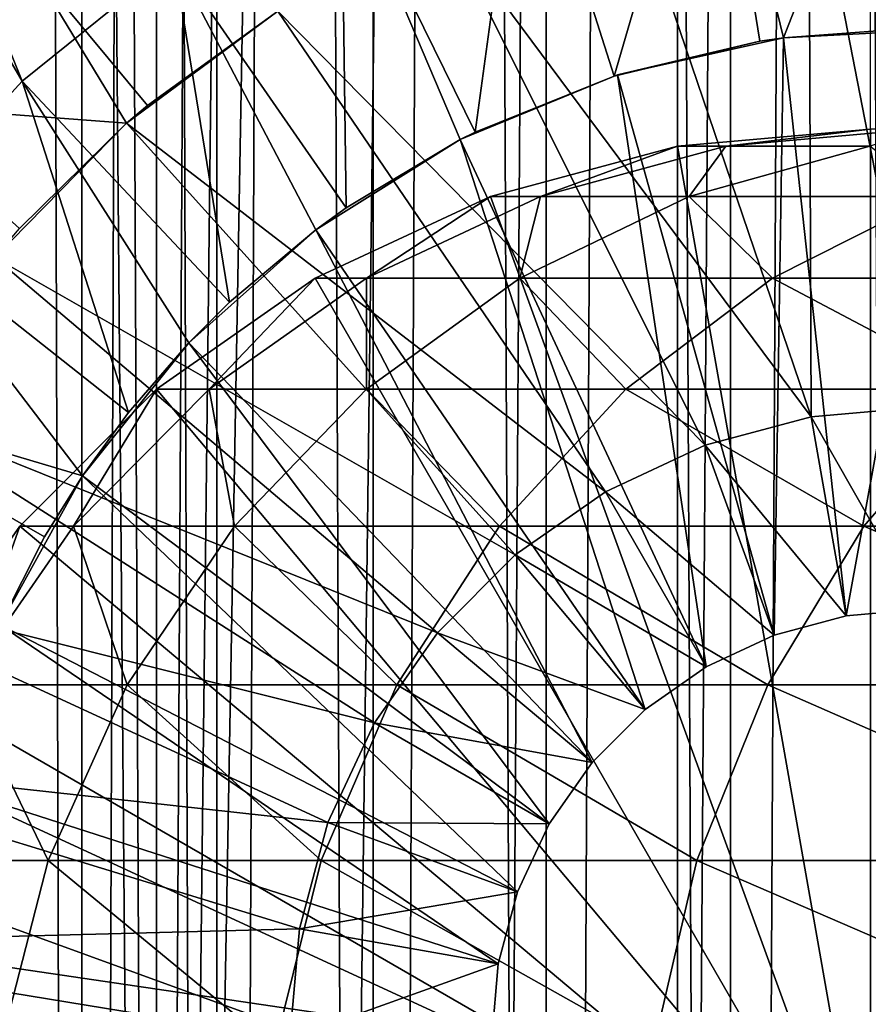
# Model space of a CAD drawing. Extents: x 0 to 600, y 0 to 380.
# Drawn here: x 16 to 25, y 82 to 92 of the extents above; entities that cross this region are included whole.
import ezdxf

# ---------------------------------------------------------------- set-up
doc = ezdxf.new("R2010")
doc.units = 0
doc.header["$MEASUREMENT"] = 0

msp = doc.modelspace()

# ---------------------------------------------------------------- linework, layer by layer
for points in [[(15.399998, 1.5, 35.650024), (15.399998, 378.5, 35.650024), (37.899998, 1.5, 35.650024)], [(37.899998, 1.5, 35.650024), (15.399998, 378.5, 35.650024), (37.899998, 378.5, 35.650024)], [(17.088417, 378.5, 57.624268), (17.088417, 1.5, 57.624268), (16.003624, 378.5, 56.075024)], [(16.003624, 378.5, 56.075024), (17.088417, 1.5, 57.624268), (16.003624, 1.5, 56.075024)], [(16.003624, 378.5, 45.225025), (16.003624, 1.5, 45.225025), (17.088417, 378.5, 43.675777)], [(17.088417, 378.5, 43.675777), (16.003624, 1.5, 45.225025), (17.088417, 1.5, 43.675777)], [(18.425753, 378.5, 58.961605), (18.425753, 1.5, 58.961605), (17.088417, 378.5, 57.624268)], [(17.088417, 378.5, 57.624268), (18.425753, 1.5, 58.961605), (17.088417, 1.5, 57.624268)], [(17.088417, 378.5, 43.675777), (17.088417, 1.5, 43.675777), (18.425753, 378.5, 42.338444)], [(18.425753, 378.5, 42.338444), (17.088417, 1.5, 43.675777), (18.425753, 1.5, 42.338444)], [(19.974998, 378.5, 60.046398), (19.974998, 1.5, 60.046398), (18.425753, 378.5, 58.961605)], [(18.425753, 378.5, 58.961605), (19.974998, 1.5, 60.046398), (18.425753, 1.5, 58.961605)], [(18.425753, 378.5, 42.338444), (18.425753, 1.5, 42.338444), (19.974998, 378.5, 41.253647)], [(19.974998, 378.5, 41.253647), (18.425753, 1.5, 42.338444), (19.974998, 1.5, 41.253647)], [(21.689079, 378.5, 60.845688), (21.689079, 1.5, 60.845688), (19.974998, 378.5, 60.046398)], [(19.974998, 378.5, 60.046398), (21.689079, 1.5, 60.845688), (19.974998, 1.5, 60.046398)], [(19.974998, 378.5, 41.253647), (19.974998, 1.5, 41.253647), (21.689079, 378.5, 40.454357)], [(21.689079, 378.5, 40.454357), (19.974998, 1.5, 41.253647), (21.689079, 1.5, 40.454357)], [(23.515915, 378.5, 61.335186), (23.515915, 1.5, 61.335186), (21.689079, 378.5, 60.845688)], [(21.689079, 378.5, 60.845688), (23.515915, 1.5, 61.335186), (21.689079, 1.5, 60.845688)], [(21.689079, 378.5, 40.454357), (21.689079, 1.5, 40.454357), (23.515915, 378.5, 39.964859)], [(23.515915, 378.5, 39.964859), (21.689079, 1.5, 40.454357), (23.515915, 1.5, 39.964859)], [(25.4, 378.5, 61.500023), (25.4, 1.5, 61.500023), (23.515915, 378.5, 61.335186)], [(23.515915, 378.5, 61.335186), (25.4, 1.5, 61.500023), (23.515915, 1.5, 61.335186)], [(23.515915, 378.5, 39.964859), (23.515915, 1.5, 39.964859), (25.4, 378.5, 39.800022)], [(25.4, 378.5, 39.800022), (23.515915, 1.5, 39.964859), (25.4, 1.5, 39.800022)], [(15.399998, 41.545269, 65.650024), (16.473509, 43.070663, 65.650024), (15.399998, 338.454712, 65.650024)], [(15.399998, 338.454712, 65.650024), (16.473509, 43.070663, 65.650024), (17.829334, 44.426491, 65.650024)], [(15.399998, 338.454712, 65.650024), (17.829334, 44.426491, 65.650024), (16.473509, 336.929352, 65.650024)], [(17.829334, 44.426491, 65.650024), (17.829334, 335.573517, 65.650024), (16.473509, 336.929352, 65.650024)], [(17.829334, 44.426491, 65.650024), (19.4, 334.473724, 65.650024), (17.829334, 335.573517, 65.650024)], [(21.137777, 333.663361, 65.650024), (19.4, 334.473724, 65.650024), (17.829334, 44.426491, 65.650024)], [(17.829334, 44.426491, 65.650024), (22.989868, 333.167114, 65.650024), (21.137777, 333.663361, 65.650024)], [(19.4, 45.526279, 65.650024), (22.989868, 333.167114, 65.650024), (17.829334, 44.426491, 65.650024)], [(19.4, 45.526279, 65.650024), (21.137777, 46.336617, 65.650024), (22.989868, 333.167114, 65.650024)], [(22.989868, 333.167114, 65.650024), (21.137777, 46.336617, 65.650024), (22.989868, 46.832886, 65.650024)], [(22.989868, 333.167114, 65.650024), (22.989868, 46.832886, 65.650024), (24.9, 333, 65.650024)], [(24.9, 333, 65.650024), (22.989868, 46.832886, 65.650024), (24.9, 47, 65.650024)], [(11.678235, 99.74189, 35.650024), (16.499334, 91.475136, 35.650024), (11.962949, 102.727539, 35.650024)], [(11.962949, 102.727539, 35.650024), (16.499334, 91.475136, 35.650024), (17.998991, 92.687614, 35.650024)], [(11.678235, 99.74189, 35.650024), (15.195548, 90.054138, 35.650024), (16.499334, 91.475136, 35.650024)], [(16.571106, 92.64312, 33.650024), (15.113111, 91.241501, 33.650024), (12.869152, 95.729416, 33.650024)], [(23.326057, 94.833504, 35.650024), (24.041286, 91.907265, 32.650024), (25.247425, 94.999107, 35.650024)], [(24.041286, 91.907265, 32.650024), (25.282635, 91.999313, 32.650024), (25.247425, 94.999107, 35.650024)], [(21.450329, 94.385483, 35.650024), (22.361792, 91.52729, 32.650024), (23.326057, 94.833504, 35.650024)], [(22.361792, 91.52729, 32.650024), (23.804659, 91.871925, 32.650024), (23.326057, 94.833504, 35.650024)], [(23.326057, 94.833504, 35.650024), (23.804659, 91.871925, 32.650024), (24.041286, 91.907265, 32.650024)], [(19.66152, 93.664902, 35.650024), (20.985783, 90.973, 32.650024), (21.450329, 94.385483, 35.650024)], [(21.450329, 94.385483, 35.650024), (20.985783, 90.973, 32.650024), (22.361792, 91.52729, 32.650024)], [(26.156071, 93.976158, 3.650023), (25.399998, 88.25, 3.650023), (24.290905, 93.948639, 3.650023)], [(24.290905, 93.948639, 3.650023), (24.314697, 88.155052, 3.650023), (22.452541, 93.632393, 3.650023)], [(24.290905, 93.948639, 3.650023), (25.399998, 88.25, 3.650023), (24.314697, 88.155052, 3.650023)], [(17.998991, 92.687614, 35.650024), (19.706917, 90.221245, 32.650024), (19.66152, 93.664902, 35.650024)], [(19.706917, 90.221245, 32.650024), (20.837084, 90.8983, 32.650024), (19.66152, 93.664902, 35.650024)], [(19.66152, 93.664902, 35.650024), (20.837084, 90.8983, 32.650024), (20.985783, 90.973, 32.650024)], [(22.452541, 93.632393, 3.650023), (24.314697, 88.155052, 3.650023), (20.6854, 93.035057, 3.650023)], [(23.262373, 87.873077, 3.650023), (19.032181, 92.171082, 3.650023), (20.6854, 93.035057, 3.650023)], [(23.262373, 87.873077, 3.650023), (20.6854, 93.035057, 3.650023), (24.314697, 88.155052, 3.650023)], [(17.532831, 91.061333, 31.821596), (15.113111, 91.241501, 33.650024), (16.571106, 92.64312, 33.650024)], [(16.499334, 91.475136, 35.650024), (18.553333, 89.288567, 32.650024), (17.998991, 92.687614, 35.650024)], [(17.532831, 91.061333, 31.821596), (16.571106, 92.64312, 33.650024), (17.738482, 91.235863, 31.821596)], [(17.738482, 91.235863, 31.821596), (16.571106, 92.64312, 33.650024), (19.032181, 92.171082, 31.821596)], [(18.553333, 89.288567, 32.650024), (19.407305, 90.005478, 32.650024), (17.998991, 92.687614, 35.650024)], [(17.998991, 92.687614, 35.650024), (19.407305, 90.005478, 32.650024), (19.706917, 90.221245, 32.650024)], [(22.274998, 87.412659, 3.650023), (17.532831, 91.061333, 3.650023), (19.032181, 92.171082, 3.650023)], [(17.738482, 91.235863, 31.821596), (19.032181, 92.171082, 3.650023), (17.532831, 91.061333, 3.650023)], [(19.032181, 92.171082, 31.821596), (19.032181, 92.171082, 3.650023), (17.738482, 91.235863, 31.821596)], [(22.274998, 87.412659, 3.650023), (19.032181, 92.171082, 3.650023), (23.262373, 87.873077, 3.650023)], [(24.041286, 91.907265, 32.650024), (24.041286, 91.907265, 5.650023), (25.282635, 91.999313, 32.650024)], [(25.282635, 91.999313, 32.650024), (24.041286, 91.907265, 5.650023), (25.724665, 91.994728, 5.650023)], [(24.041286, 91.907265, 5.650023), (24.661993, 86.185432, 5.650023), (25.724665, 91.994728, 5.650023)], [(25.724665, 91.994728, 5.650023), (24.661993, 86.185432, 5.650023), (25.399998, 86.25, 5.650023)], [(22.361792, 91.52729, 32.650024), (22.396515, 91.538292, 5.650023), (23.804659, 91.871925, 32.650024)], [(23.804659, 91.871925, 32.650024), (22.396515, 91.538292, 5.650023), (24.041286, 91.907265, 5.650023)], [(22.396515, 91.538292, 5.650023), (23.946413, 85.99369, 5.650023), (24.041286, 91.907265, 5.650023)], [(23.804659, 91.871925, 32.650024), (24.041286, 91.907265, 5.650023), (24.041286, 91.907265, 32.650024)], [(24.041286, 91.907265, 5.650023), (23.946413, 85.99369, 5.650023), (24.661993, 86.185432, 5.650023)], [(20.985783, 90.973, 32.650024), (20.837084, 90.8983, 5.650023), (22.396515, 91.538292, 5.650023)], [(20.837084, 90.8983, 5.650023), (23.274998, 85.680611, 5.650023), (22.396515, 91.538292, 5.650023)], [(20.985783, 90.973, 32.650024), (22.396515, 91.538292, 5.650023), (22.361792, 91.52729, 32.650024)], [(22.396515, 91.538292, 5.650023), (23.274998, 85.680611, 5.650023), (23.946413, 85.99369, 5.650023)], [(15.195548, 90.054138, 35.650024), (17.550421, 88.195496, 32.650024), (16.499334, 91.475136, 35.650024)], [(17.550421, 88.195496, 32.650024), (18.147802, 88.885178, 32.650024), (16.499334, 91.475136, 35.650024)], [(16.499334, 91.475136, 35.650024), (18.147802, 88.885178, 32.650024), (18.553333, 89.288567, 32.650024)], [(16.473267, 90.019569, 31.821596), (15.113111, 91.241501, 33.650024), (17.532831, 91.061333, 31.821596)], [(17.738482, 91.235863, 31.821596), (17.532831, 91.061333, 3.650023), (17.532831, 91.061333, 31.821596)], [(21.382576, 86.787781, 3.650023), (16.223585, 89.73262, 3.650023), (17.532831, 91.061333, 3.650023)], [(16.473267, 90.019569, 31.821596), (17.532831, 91.061333, 3.650023), (16.223585, 89.73262, 3.650023)], [(17.532831, 91.061333, 31.821596), (17.532831, 91.061333, 3.650023), (16.473267, 90.019569, 31.821596)], [(21.382576, 86.787781, 3.650023), (17.532831, 91.061333, 3.650023), (22.274998, 87.412659, 3.650023)], [(20.837084, 90.8983, 32.650024), (20.837084, 90.8983, 5.650023), (20.985783, 90.973, 32.650024)], [(24.899998, 80, 64.650024), (22.989868, 90.832886, 64.650024), (24.899998, 91, 64.650024)], [(24.899998, 91, 92.650024), (24.899998, 91, 64.650024), (22.989868, 90.832886, 64.650024)], [(24.899998, 91, 92.650024), (22.989868, 90.832886, 64.650024), (22.989868, 90.832886, 92.650024)], [(23.468187, 90.832886, 99.947762), (24.899998, 91, 92.650024), (22.989868, 90.832886, 92.650024)], [(24.89496, 90.832886, 107.120628), (25.361977, 91, 99.698441), (23.468187, 90.832886, 99.947762)], [(25.361977, 91, 99.698441), (24.899998, 91, 92.650024), (23.468187, 90.832886, 99.947762)], [(19.706917, 90.221245, 32.650024), (19.407305, 90.005478, 5.650023), (20.837084, 90.8983, 5.650023)], [(19.407305, 90.005478, 5.650023), (22.668152, 85.255692, 5.650023), (20.837084, 90.8983, 5.650023)], [(19.706917, 90.221245, 32.650024), (20.837084, 90.8983, 5.650023), (20.837084, 90.8983, 32.650024)], [(20.837084, 90.8983, 5.650023), (22.668152, 85.255692, 5.650023), (23.274998, 85.680611, 5.650023)], [(21.137777, 90.336617, 64.650024), (22.989868, 90.832886, 64.650024), (24.899998, 80, 64.650024)], [(22.989868, 90.832886, 92.650024), (22.989868, 90.832886, 64.650024), (21.137777, 90.336617, 64.650024)], [(22.989868, 90.832886, 92.650024), (21.137777, 90.336617, 64.650024), (21.137777, 90.336617, 92.650024)], [(21.631941, 90.336617, 100.189507), (22.989868, 90.832886, 92.650024), (21.137777, 90.336617, 92.650024)], [(23.105976, 90.336617, 107.599983), (23.468187, 90.832886, 99.947762), (21.631941, 90.336617, 100.189507)], [(23.468187, 90.832886, 99.947762), (22.989868, 90.832886, 92.650024), (21.631941, 90.336617, 100.189507)], [(25.534664, 90.336617, 114.754669), (24.89496, 90.832886, 107.120628), (23.105976, 90.336617, 107.599983)], [(24.89496, 90.832886, 107.120628), (23.468187, 90.832886, 99.947762), (23.105976, 90.336617, 107.599983)], [(24.899998, 80, 64.650024), (19.399998, 89.526283, 64.650024), (21.137777, 90.336617, 64.650024)], [(21.137777, 90.336617, 92.650024), (21.137777, 90.336617, 64.650024), (19.399998, 89.526283, 64.650024)], [(21.137777, 90.336617, 92.650024), (19.399998, 89.526283, 64.650024), (19.399998, 89.526283, 92.650024)], [(19.909029, 89.526283, 100.416328), (21.137777, 90.336617, 92.650024), (19.399998, 89.526283, 92.650024)], [(21.427412, 89.526283, 108.049759), (21.631941, 90.336617, 100.189507), (19.909029, 89.526283, 100.416328)], [(21.631941, 90.336617, 100.189507), (21.137777, 90.336617, 92.650024), (19.909029, 89.526283, 100.416328)], [(23.929167, 89.526283, 115.419685), (23.105976, 90.336617, 107.599983), (21.427412, 89.526283, 108.049759)], [(23.105976, 90.336617, 107.599983), (21.631941, 90.336617, 100.189507), (21.427412, 89.526283, 108.049759)], [(25.534664, 90.336617, 114.754669), (23.105976, 90.336617, 107.599983), (23.929167, 89.526283, 115.419685)], [(27.371487, 89.526283, 122.400024), (25.534664, 90.336617, 114.754669), (23.929167, 89.526283, 115.419685)], [(19.407305, 90.005478, 32.650024), (19.407305, 90.005478, 5.650023), (19.706917, 90.221245, 32.650024)], [(14.116325, 88.455902, 35.650024), (17.094366, 87.569244, 32.650024), (15.195548, 90.054138, 35.650024)], [(15.195548, 90.054138, 35.650024), (17.094366, 87.569244, 32.650024), (17.550421, 88.195496, 32.650024)], [(18.553333, 89.288567, 32.650024), (18.147802, 88.885178, 5.650023), (19.407305, 90.005478, 5.650023)], [(18.147802, 88.885178, 5.650023), (22.14431, 84.73185, 5.650023), (19.407305, 90.005478, 5.650023)], [(18.553333, 89.288567, 32.650024), (19.407305, 90.005478, 5.650023), (19.407305, 90.005478, 32.650024)], [(19.407305, 90.005478, 5.650023), (22.14431, 84.73185, 5.650023), (22.668152, 85.255692, 5.650023)], [(20.612221, 86.017426, 3.650023), (15.136074, 88.217064, 3.650023), (16.223585, 89.73262, 3.650023)], [(20.612221, 86.017426, 3.650023), (16.223585, 89.73262, 3.650023), (21.382576, 86.787781, 3.650023)], [(24.899998, 80, 64.650024), (17.829334, 88.426491, 64.650024), (19.399998, 89.526283, 64.650024)], [(19.399998, 89.526283, 92.650024), (19.399998, 89.526283, 64.650024), (17.829334, 88.426491, 64.650024)], [(19.399998, 89.526283, 92.650024), (17.829334, 88.426491, 64.650024), (17.829334, 88.426491, 92.650024)], [(18.351803, 88.426491, 100.621346), (19.399998, 89.526283, 92.650024), (17.829334, 88.426491, 92.650024)], [(19.910267, 88.426491, 108.456276), (19.909029, 89.526283, 100.416328), (18.351803, 88.426491, 100.621346)], [(19.909029, 89.526283, 100.416328), (19.399998, 89.526283, 92.650024), (18.351803, 88.426491, 100.621346)], [(21.427412, 89.526283, 108.049759), (19.909029, 89.526283, 100.416328), (19.910267, 88.426491, 108.456276)], [(22.478062, 88.426491, 116.02076), (21.427412, 89.526283, 108.049759), (19.910267, 88.426491, 108.456276)], [(23.929167, 89.526283, 115.419685), (21.427412, 89.526283, 108.049759), (22.478062, 88.426491, 116.02076)], [(26.011251, 88.426491, 123.185356), (23.929167, 89.526283, 115.419685), (22.478062, 88.426491, 116.02076)], [(27.371487, 89.526283, 122.400024), (23.929167, 89.526283, 115.419685), (26.011251, 88.426491, 123.185356)], [(18.147802, 88.885178, 32.650024), (18.147802, 88.885178, 5.650023), (18.553333, 89.288567, 32.650024)], [(17.550421, 88.195496, 32.650024), (17.094366, 87.569244, 5.650023), (18.147802, 88.885178, 5.650023)], [(17.094366, 87.569244, 5.650023), (21.719391, 84.125, 5.650023), (18.147802, 88.885178, 5.650023)], [(17.550421, 88.195496, 32.650024), (18.147802, 88.885178, 5.650023), (18.147802, 88.885178, 32.650024)], [(18.147802, 88.885178, 5.650023), (21.719391, 84.125, 5.650023), (22.14431, 84.73185, 5.650023)], [(16.276926, 86.095062, 32.650024), (16.720249, 86.96608, 32.650024), (14.116325, 88.455902, 35.650024)], [(14.116325, 88.455902, 35.650024), (16.720249, 86.96608, 32.650024), (17.094366, 87.569244, 32.650024)], [(16.473509, 87.070663, 64.650024), (17.829334, 88.426491, 64.650024), (24.899998, 80, 64.650024)], [(17.829334, 88.426491, 92.650024), (17.829334, 88.426491, 64.650024), (16.473509, 87.070663, 64.650024)], [(17.829334, 88.426491, 92.650024), (16.473509, 87.070663, 64.650024), (16.473509, 87.070663, 92.650024)], [(17.007578, 87.070663, 100.798317), (17.829334, 88.426491, 92.650024), (16.473509, 87.070663, 92.650024)], [(18.600641, 87.070663, 108.80719), (18.351803, 88.426491, 100.621346), (17.007578, 87.070663, 100.798317)], [(18.351803, 88.426491, 100.621346), (17.829334, 88.426491, 92.650024), (17.007578, 87.070663, 100.798317)], [(19.910267, 88.426491, 108.456276), (18.351803, 88.426491, 100.621346), (18.600641, 87.070663, 108.80719)], [(21.225443, 87.070663, 116.539604), (19.910267, 88.426491, 108.456276), (18.600641, 87.070663, 108.80719)], [(22.478062, 88.426491, 116.02076), (19.910267, 88.426491, 108.456276), (21.225443, 87.070663, 116.539604)], [(24.837072, 87.070663, 123.863266), (22.478062, 88.426491, 116.02076), (21.225443, 87.070663, 116.539604)], [(26.011251, 88.426491, 123.185356), (22.478062, 88.426491, 116.02076), (24.837072, 87.070663, 123.863266)], [(29.373735, 87.070663, 130.652863), (26.011251, 88.426491, 123.185356), (24.837072, 87.070663, 123.863266)], [(19.987339, 85.125, 3.650023), (14.296581, 86.551277, 3.650023), (15.136074, 88.217064, 3.650023)], [(19.987339, 85.125, 3.650023), (15.136074, 88.217064, 3.650023), (20.612221, 86.017426, 3.650023)], [(25.399998, 86.25, 0.850024), (24.314697, 88.155052, 0.850024), (25.399998, 88.25, 0.850024)], [(25.399998, 88.25, 3.650023), (25.399998, 88.25, 0.850024), (24.314697, 88.155052, 0.850024)], [(25.399998, 88.25, 3.650023), (24.314697, 88.155052, 0.850024), (24.314697, 88.155052, 3.650023)], [(17.094366, 87.569244, 32.650024), (17.094366, 87.569244, 5.650023), (17.550421, 88.195496, 32.650024)], [(24.661993, 86.185432, 0.850024), (23.262373, 87.873077, 0.850024), (24.314697, 88.155052, 0.850024)], [(24.314697, 88.155052, 3.650023), (24.314697, 88.155052, 0.850024), (23.262373, 87.873077, 0.850024)], [(24.314697, 88.155052, 3.650023), (23.262373, 87.873077, 0.850024), (23.262373, 87.873077, 3.650023)], [(24.661993, 86.185432, 0.850024), (24.314697, 88.155052, 0.850024), (25.399998, 86.25, 0.850024)], [(23.946413, 85.99369, 0.850024), (22.274998, 87.412659, 0.850024), (23.262373, 87.873077, 0.850024)], [(23.262373, 87.873077, 3.650023), (23.262373, 87.873077, 0.850024), (22.274998, 87.412659, 0.850024)], [(23.262373, 87.873077, 3.650023), (22.274998, 87.412659, 0.850024), (22.274998, 87.412659, 3.650023)], [(23.946413, 85.99369, 0.850024), (23.262373, 87.873077, 0.850024), (24.661993, 86.185432, 0.850024)], [(16.720249, 86.96608, 32.650024), (16.276926, 86.095062, 5.650023), (17.094366, 87.569244, 5.650023)], [(16.276926, 86.095062, 5.650023), (21.406305, 83.453583, 5.650023), (17.094366, 87.569244, 5.650023)], [(16.720249, 86.96608, 32.650024), (17.094366, 87.569244, 5.650023), (17.094366, 87.569244, 32.650024)], [(17.094366, 87.569244, 5.650023), (21.406305, 83.453583, 5.650023), (21.719391, 84.125, 5.650023)], [(23.274998, 85.680611, 0.850024), (21.382576, 86.787781, 0.850024), (22.274998, 87.412659, 0.850024)], [(22.274998, 87.412659, 3.650023), (22.274998, 87.412659, 0.850024), (21.382576, 86.787781, 0.850024)], [(22.274998, 87.412659, 3.650023), (21.382576, 86.787781, 0.850024), (21.382576, 86.787781, 3.650023)], [(23.274998, 85.680611, 0.850024), (22.274998, 87.412659, 0.850024), (23.946413, 85.99369, 0.850024)], [(24.899998, 80, 64.650024), (15.373718, 85.5, 64.650024), (16.473509, 87.070663, 64.650024)], [(16.473509, 87.070663, 92.650024), (16.473509, 87.070663, 64.650024), (15.373718, 85.5, 64.650024)], [(16.473509, 87.070663, 92.650024), (15.373718, 85.5, 64.650024), (15.373718, 85.5, 92.650024)], [(15.917194, 85.5, 100.941872), (16.473509, 87.070663, 92.650024), (15.373718, 85.5, 92.650024)], [(17.538324, 85.5, 109.091835), (17.007578, 87.070663, 100.798317), (15.917194, 85.5, 100.941872)], [(17.007578, 87.070663, 100.798317), (16.473509, 87.070663, 92.650024), (15.917194, 85.5, 100.941872)], [(18.600641, 87.070663, 108.80719), (17.007578, 87.070663, 100.798317), (17.538324, 85.5, 109.091835)], [(20.20937, 85.5, 116.96048), (18.600641, 87.070663, 108.80719), (17.538324, 85.5, 109.091835)], [(21.225443, 87.070663, 116.539604), (18.600641, 87.070663, 108.80719), (20.20937, 85.5, 116.96048)], [(23.884626, 85.5, 124.413162), (21.225443, 87.070663, 116.539604), (20.20937, 85.5, 116.96048)], [(24.837072, 87.070663, 123.863266), (21.225443, 87.070663, 116.539604), (23.884626, 85.5, 124.413162)], [(28.501213, 85.5, 131.322372), (24.837072, 87.070663, 123.863266), (23.884626, 85.5, 124.413162)], [(29.373735, 87.070663, 130.652863), (24.837072, 87.070663, 123.863266), (28.501213, 85.5, 131.322372)], [(16.276926, 86.095062, 32.650024), (16.276926, 86.095062, 5.650023), (16.720249, 86.96608, 32.650024)], [(22.668152, 85.255692, 0.850024), (20.612221, 86.017426, 0.850024), (21.382576, 86.787781, 0.850024)], [(21.382576, 86.787781, 3.650023), (21.382576, 86.787781, 0.850024), (20.612221, 86.017426, 0.850024)], [(21.382576, 86.787781, 3.650023), (20.612221, 86.017426, 0.850024), (20.612221, 86.017426, 3.650023)], [(22.668152, 85.255692, 0.850024), (21.382576, 86.787781, 0.850024), (23.274998, 85.680611, 0.850024)], [(19.52692, 84.137627, 3.650023), (13.725388, 84.775513, 3.650023), (14.296581, 86.551277, 3.650023)], [(19.52692, 84.137627, 3.650023), (14.296581, 86.551277, 3.650023), (19.987339, 85.125, 3.650023)], [(24.661993, 86.185432, 0.850024), (24.661993, 86.185432, 5.650023), (23.946413, 85.99369, 0.850024)], [(23.946413, 85.99369, 0.850024), (24.661993, 86.185432, 5.650023), (23.946413, 85.99369, 5.650023)], [(25.399998, 86.25, 0.850024), (25.399998, 86.25, 5.650023), (24.661993, 86.185432, 0.850024)], [(24.661993, 86.185432, 0.850024), (25.399998, 86.25, 5.650023), (24.661993, 86.185432, 5.650023)], [(15.71871, 84.504524, 5.650023), (21.214565, 82.738007, 5.650023), (16.276926, 86.095062, 5.650023)], [(16.276926, 86.095062, 5.650023), (21.214565, 82.738007, 5.650023), (21.406305, 83.453583, 5.650023)], [(22.14431, 84.73185, 0.850024), (19.987339, 85.125, 0.850024), (20.612221, 86.017426, 0.850024)], [(20.612221, 86.017426, 3.650023), (20.612221, 86.017426, 0.850024), (19.987339, 85.125, 0.850024)], [(20.612221, 86.017426, 3.650023), (19.987339, 85.125, 0.850024), (19.987339, 85.125, 3.650023)], [(22.14431, 84.73185, 0.850024), (20.612221, 86.017426, 0.850024), (22.668152, 85.255692, 0.850024)], [(23.946413, 85.99369, 0.850024), (23.946413, 85.99369, 5.650023), (23.274998, 85.680611, 0.850024)], [(23.274998, 85.680611, 0.850024), (23.946413, 85.99369, 5.650023), (23.274998, 85.680611, 5.650023)], [(23.274998, 85.680611, 0.850024), (23.274998, 85.680611, 5.650023), (22.668152, 85.255692, 0.850024)], [(22.668152, 85.255692, 0.850024), (23.274998, 85.680611, 5.650023), (22.668152, 85.255692, 5.650023)], [(24.899998, 80, 64.650024), (14.563379, 83.762222, 64.650024), (15.373718, 85.5, 64.650024)], [(16.755596, 83.762222, 109.301567), (15.917194, 85.5, 100.941872), (15.113789, 83.762222, 101.047638)], [(17.538324, 85.5, 109.091835), (15.917194, 85.5, 100.941872), (16.755596, 83.762222, 109.301567)], [(19.460712, 83.762222, 117.270584), (17.538324, 85.5, 109.091835), (16.755596, 83.762222, 109.301567)], [(20.20937, 85.5, 116.96048), (17.538324, 85.5, 109.091835), (19.460712, 83.762222, 117.270584)], [(23.182852, 83.762222, 124.818336), (20.20937, 85.5, 116.96048), (19.460712, 83.762222, 117.270584)], [(23.884626, 85.5, 124.413162), (20.20937, 85.5, 116.96048), (23.182852, 83.762222, 124.818336)], [(27.858326, 83.762222, 131.815674), (23.884626, 85.5, 124.413162), (23.182852, 83.762222, 124.818336)], [(28.501213, 85.5, 131.322372), (23.884626, 85.5, 124.413162), (27.858326, 83.762222, 131.815674)], [(22.668152, 85.255692, 0.850024), (22.668152, 85.255692, 5.650023), (22.14431, 84.73185, 0.850024)], [(22.14431, 84.73185, 0.850024), (22.668152, 85.255692, 5.650023), (22.14431, 84.73185, 5.650023)], [(21.719391, 84.125, 0.850024), (19.52692, 84.137627, 0.850024), (19.987339, 85.125, 0.850024)], [(19.987339, 85.125, 3.650023), (19.987339, 85.125, 0.850024), (19.52692, 84.137627, 0.850024)], [(19.987339, 85.125, 3.650023), (19.52692, 84.137627, 0.850024), (19.52692, 84.137627, 3.650023)], [(21.719391, 84.125, 0.850024), (19.987339, 85.125, 0.850024), (22.14431, 84.73185, 0.850024)], [(19.244949, 83.085304, 3.650023), (13.436298, 82.932686, 3.650023), (13.725388, 84.775513, 3.650023)], [(19.244949, 83.085304, 3.650023), (13.725388, 84.775513, 3.650023), (19.52692, 84.137627, 3.650023)], [(22.14431, 84.73185, 0.850024), (22.14431, 84.73185, 5.650023), (21.719391, 84.125, 0.850024)], [(21.719391, 84.125, 0.850024), (22.14431, 84.73185, 5.650023), (21.719391, 84.125, 5.650023)], [(15.71871, 84.504524, 5.650023), (15.435579, 82.842827, 5.650023), (21.149998, 82, 5.650023)], [(21.149998, 82, 5.650023), (21.214565, 82.738007, 5.650023), (15.71871, 84.504524, 5.650023)], [(21.406305, 83.453583, 0.850024), (19.244949, 83.085304, 0.850024), (19.52692, 84.137627, 0.850024)], [(19.52692, 84.137627, 3.650023), (19.52692, 84.137627, 0.850024), (19.244949, 83.085304, 0.850024)], [(19.52692, 84.137627, 3.650023), (19.244949, 83.085304, 0.850024), (19.244949, 83.085304, 3.650023)], [(21.406305, 83.453583, 0.850024), (19.52692, 84.137627, 0.850024), (21.719391, 84.125, 0.850024)], [(21.719391, 84.125, 0.850024), (21.719391, 84.125, 5.650023), (21.406305, 83.453583, 0.850024)], [(21.406305, 83.453583, 0.850024), (21.719391, 84.125, 5.650023), (21.406305, 83.453583, 5.650023)], [(14.067113, 81.910133, 64.650024), (14.563379, 83.762222, 64.650024), (24.899998, 80, 64.650024)], [(16.755596, 83.762222, 109.301567), (15.113789, 83.762222, 101.047638), (16.276239, 81.910133, 109.430008)], [(19.002222, 81.910133, 117.460495), (16.755596, 83.762222, 109.301567), (16.276239, 81.910133, 109.430008)], [(19.460712, 83.762222, 117.270584), (16.755596, 83.762222, 109.301567), (19.002222, 81.910133, 117.460495)], [(22.753073, 81.910133, 125.066467), (19.460712, 83.762222, 117.270584), (19.002222, 81.910133, 117.460495)], [(23.182852, 83.762222, 124.818336), (19.460712, 83.762222, 117.270584), (22.753073, 81.910133, 125.066467)], [(27.464613, 81.910133, 132.117783), (23.182852, 83.762222, 124.818336), (22.753073, 81.910133, 125.066467)], [(27.858326, 83.762222, 131.815674), (23.182852, 83.762222, 124.818336), (27.464613, 81.910133, 132.117783)], [(21.214565, 82.738007, 0.850024), (19.244949, 83.085304, 0.850024), (21.406305, 83.453583, 0.850024)], [(21.406305, 83.453583, 0.850024), (21.406305, 83.453583, 5.650023), (21.214565, 82.738007, 0.850024)], [(21.214565, 82.738007, 0.850024), (21.406305, 83.453583, 5.650023), (21.214565, 82.738007, 5.650023)], [(19.149998, 82, 3.650023), (13.436298, 82.932686, 3.650023), (19.244949, 83.085304, 3.650023)], [(21.214565, 82.738007, 0.850024), (19.149998, 82, 0.850024), (19.244949, 83.085304, 0.850024)], [(19.244949, 83.085304, 3.650023), (19.244949, 83.085304, 0.850024), (19.149998, 82, 0.850024)], [(19.244949, 83.085304, 3.650023), (19.149998, 82, 0.850024), (19.149998, 82, 3.650023)], [(19.149998, 82, 3.650023), (13.436298, 81.067314, 3.650023), (13.436298, 82.932686, 3.650023)], [(21.149998, 82, 5.650023), (15.435579, 82.842827, 5.650023), (15.435579, 81.157173, 5.650023)], [(21.149998, 82, 0.850024), (19.149998, 82, 0.850024), (21.214565, 82.738007, 0.850024)], [(21.214565, 82.738007, 0.850024), (21.214565, 82.738007, 5.650023), (21.149998, 82, 0.850024)], [(21.149998, 82, 0.850024), (21.214565, 82.738007, 5.650023), (21.149998, 82, 5.650023)]]:
    msp.add_3dface(points)

doc.saveas('drawing.dxf')
